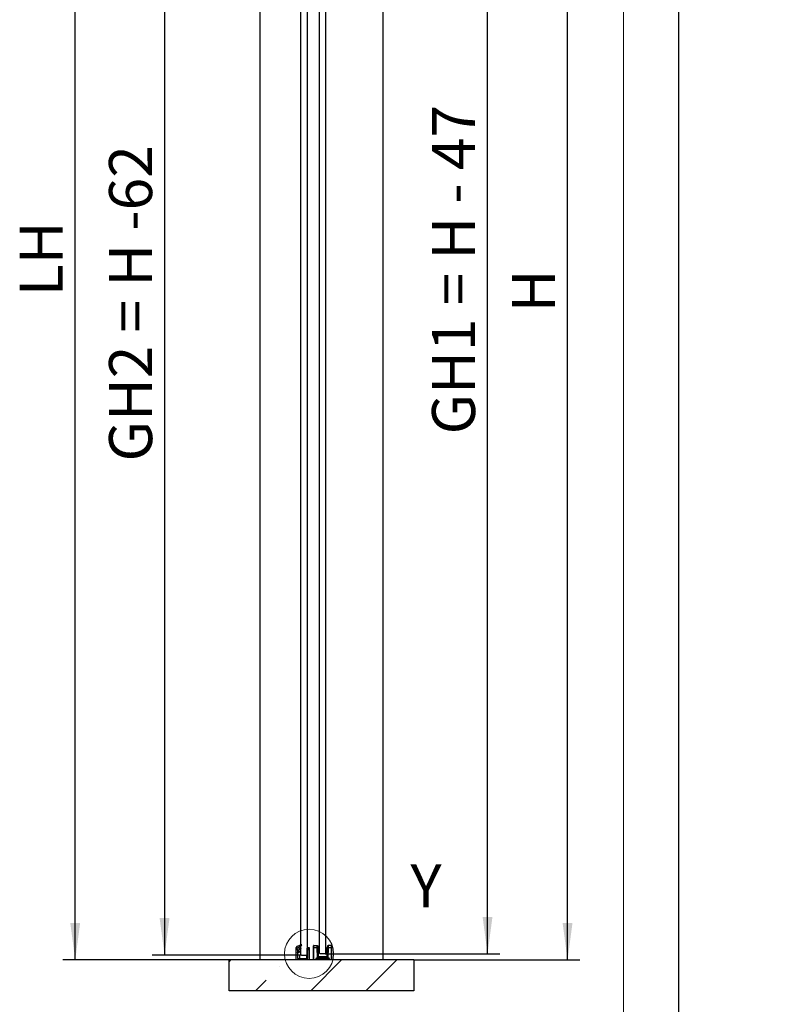
# Model space of a CAD drawing. Units: millimetres. Extents: x 0 to 218, y 0 to 297.
# Drawn here: x 156 to 218, y 137 to 217 of the extents above; entities that cross this region are included whole.
import ezdxf

# ---------------------------------------------------------------- set-up
doc = ezdxf.new("R2010")
doc.units = ezdxf.units.MM
doc.layers.add('BEMASSUNG', color=7, linetype='Continuous')
doc.layers.add('FORMAT', color=7, linetype='Continuous')
doc.styles.add('SLDTEXTSTYLE0', font='TXT', dxfattribs={"width": 0.75})
doc.styles.add('SLDTEXTSTYLE2', font='TXT', dxfattribs={"width": 0.666667})
doc.styles.add('SLDTEXTSTYLE9', font='TXT', dxfattribs={"width": 0.681818})
doc.dimstyles.new('SLDDIMSTYLE0', dxfattribs={"dimtxt": 3.5, "dimasz": 3, "dimexe": 0, "dimexo": 0.0625, "dimgap": 0.875, "dimtad": 1, "dimlfac": 20, "dimrnd": 1e-09, "dimzin": 12, "dimdsep": 46, "dimtxsty": 'SLDTEXTSTYLE0', "dimsah": 1, "dimcen": 0.09, "dimadec": 0, "dimazin": 3, "dimtfac": 1, "dimtofl": 0, "dimtmove": 0, "dimatfit": 3, "dimfxl": 0, "dimfrac": 2, "dimtolj": 1, "dimtzin": 12, "dimarcsym": 0})

# ---------------------------------------------------------------- blocks, each defined once
blk = doc.blocks.new('SW_HATCH_0')
at = {"color": 0, "linetype": 'Continuous', "lineweight": 0}
for p, q in [((-8.868, 9.093), (-7.961, 10)), ((-5.53, 3.45), (1.02, 10)), ((-4.49, 8.98), (-3.47, 10)), ((1.333, 5.823), (5.51, 10)), ((3.45, 3.45), (10, 10)), ((-5.613, 7.858), (-5.613, 7.858)), ((-8.868, 4.603), (-6.735, 6.735)), ((7.94, 3.45), (10.103, 5.613)), ((0, 4.49), (0.933, 5.423)), ((3.325, 3.325), (3.45, 3.45)), ((1.858, 1.858), (2.436, 2.436)), ((1.56, 1.56), (1.635, 1.635)), ((1.635, 1.635), (1.832, 1.832)), ((0.613, 0.613), (0.88, 0.88)), ((0.88, 0.88), (0.955, 0.955)), ((0.955, 0.955), (0.99, 0.99)), ((1.49, 1.49), (1.525, 1.525)), ((1.525, 1.525), (1.56, 1.56)), ((0, 0), (0.169, 0.169)), ((2, 0.146), (2, 0.157)), ((2, 0.134), (2, 0.136)), ((2, 0.113), (2, 0.124)), ((-6.368, -105.15), (-6.217, -105)), ((-2.245, -105.518), (-2.245, -105.518)), ((0.263, -107.5), (2.763, -105)), ((4.753, -107.5), (7.253, -105)), ((-4.227, -107.5), (-3.368, -106.641))]:
    blk.add_line(p, q, dxfattribs=at)
blk = doc.blocks.new('_D_8')
at = {"layer": 'BEMASSUNG'}
for p, q in [((179.024, 245.58), (159.946, 245.58)), ((160.946, 140.565), (160.946, 245.58)), ((173.446, 140.565), (159.946, 140.565))]:
    blk.add_line(p, q, dxfattribs=at)
for points in [[(160.946, 245.58), (160.546, 242.58), (161.346, 242.58)], [(160.946, 140.565), (161.346, 143.565), (160.546, 143.565)]]:
    blk.add_solid(points, dxfattribs=at)
at = {"layer": 'BEMASSUNG', "insert": (156.434, 194.516), "char_height": 3.5, "attachment_point": 1, "rotation": 90, "style": 'SLDTEXTSTYLE0'}
blk.add_mtext('LH', dxfattribs=at)
blk = doc.blocks.new('_D_9')
at = {"layer": 'BEMASSUNG'}
for p, q in [((181.254, 247.165), (195.444, 247.165)), ((194.444, 141.065), (194.444, 247.165)), ((181.254, 141.065), (195.444, 141.065))]:
    blk.add_line(p, q, dxfattribs=at)
for points in [[(194.444, 247.165), (194.044, 244.165), (194.844, 244.165)], [(194.444, 141.065), (194.844, 144.065), (194.044, 144.065)]]:
    blk.add_solid(points, dxfattribs=at)
at = {"layer": 'BEMASSUNG', "insert": (189.932, 183.278), "char_height": 3.5, "attachment_point": 1, "rotation": 90, "style": 'SLDTEXTSTYLE2'}
blk.add_mtext('GH1 = H - 47', dxfattribs=at)
blk = doc.blocks.new('_D_10')
at = {"layer": 'BEMASSUNG'}
for p, q in [((190.946, 249.015), (201.946, 249.015)), ((200.946, 140.565), (200.946, 249.015)), ((188.446, 140.565), (201.946, 140.565))]:
    blk.add_line(p, q, dxfattribs=at)
for points in [[(200.946, 249.015), (200.546, 246.015), (201.346, 246.015)], [(200.946, 140.565), (201.346, 143.565), (200.546, 143.565)]]:
    blk.add_solid(points, dxfattribs=at)
at = {"layer": 'BEMASSUNG', "insert": (196.434, 193.196), "char_height": 3.5, "attachment_point": 1, "rotation": 90, "style": 'SLDTEXTSTYLE0'}
blk.add_mtext('H', dxfattribs=at)
blk = doc.blocks.new('_D_11')
at = {"layer": 'BEMASSUNG'}
for p, q in [((179.339, 246.315), (167.204, 246.315)), ((168.204, 246.315), (168.204, 140.965)), ((179.339, 140.965), (167.204, 140.965))]:
    blk.add_line(p, q, dxfattribs=at)
for points in [[(168.204, 246.315), (167.804, 243.315), (168.604, 243.315)], [(168.204, 140.965), (168.604, 143.965), (167.804, 143.965)]]:
    blk.add_solid(points, dxfattribs=at)
at = {"layer": 'BEMASSUNG', "insert": (163.693, 181.074), "char_height": 3.5, "attachment_point": 1, "rotation": 90, "style": 'SLDTEXTSTYLE9'}
blk.add_mtext('GH2 = H -62', dxfattribs=at)

msp = doc.modelspace()

# ---------------------------------------------------------------- linework, layer by layer
at = {"color": 7, "linetype": 'Continuous', "lineweight": 30}
for p, q in [((175.94604, 249.01514), (175.94604, 140.56514)), ((185.94604, 249.01514), (185.94604, 140.56514)), ((180.80354, 141.11514), (180.80354, 247.11514)), ((181.30354, 141.11514), (181.30354, 247.11514)), ((179.28854, 141.79575), (179.28854, 245.58014)), ((179.78854, 245.56514), (179.78854, 141.52428)), ((179.31762, 141.80779), (178.95334, 141.65705)), ((179.13425, 141.62726), (179.33695, 141.77307)), ((179.28854, 141.50501), (179.28854, 141.73825)), ((180.32854, 141.74713), (180.60045, 141.74713)), ((180.32854, 141.54713), (180.32854, 141.74713)), ((181.77854, 141.74713), (181.50662, 141.74713)), ((181.77854, 141.54713), (181.77854, 141.74713)), ((178.89354, 140.56514), (178.89354, 141.56514)), ((178.89354, 141.56514), (178.99854, 141.56514)), ((178.90707, 141.59072), (178.90668, 141.58073)), ((178.92654, 141.56595), (178.98654, 141.58655)), ((178.94854, 141.51514), (178.94854, 141.41514)), ((178.99854, 141.51514), (178.94854, 141.51514)), ((178.94854, 141.41514), (178.99854, 141.41514)), ((178.99151, 141.51231), (178.96769, 141.50929)), ((178.99854, 141.56514), (178.99854, 141.51514)), ((178.99854, 141.41514), (178.99854, 140.69014)), ((179.0064, 141.57177), (179.00461, 141.5266)), ((179.10424, 141.51322), (179.11381, 141.59265)), ((179.1173, 141.28404), (179.10917, 141.37935)), ((179.13088, 141.2008), (179.25101, 141.2171)), ((179.28052, 141.50555), (179.13242, 141.48545)), ((179.13751, 141.42106), (179.28896, 141.46658)), ((179.24911, 141.25691), (179.14122, 141.26118)), ((179.17604, 140.96514), (179.17604, 140.69014)), ((179.33854, 140.96514), (179.17604, 140.96514)), ((179.28854, 141.01514), (179.28854, 141.46645)), ((179.28854, 141.01514), (179.33854, 140.96514)), ((179.33854, 140.96514), (179.73854, 140.96514)), ((179.78854, 141.01514), (179.73854, 140.96514)), ((179.77604, 140.96514), (179.73854, 140.96514)), ((179.77604, 140.69014), (179.77604, 140.96514)), ((179.79572, 140.96514), (179.77604, 140.96514)), ((179.8325, 141.56824), (179.77897, 141.51471)), ((179.78854, 141.49732), (179.78854, 141.47795)), ((179.78854, 141.45732), (179.78854, 141.43795)), ((179.78854, 141.41732), (179.78854, 141.39795)), ((179.78854, 141.37732), (179.78854, 141.35795)), ((179.78854, 141.33732), (179.78854, 141.31795)), ((179.78854, 141.29732), (179.78854, 141.27795)), ((179.78854, 141.25732), (179.78854, 141.23795)), ((179.78854, 141.21732), (179.78854, 141.19795)), ((179.78854, 141.17732), (179.78854, 141.15795)), ((179.78854, 141.13732), (179.78854, 141.11795)), ((179.78854, 141.09732), (179.78854, 141.07795)), ((179.78854, 141.05732), (179.78854, 141.03795)), ((179.78854, 141.01732), (179.78854, 141.01514)), ((179.83604, 141.50514), (179.83604, 141.56678)), ((179.83604, 141.32514), (179.83604, 141.41514)), ((179.83604, 141.41514), (179.87104, 141.41514)), ((179.83854, 141.32514), (179.83604, 141.32514)), ((179.83604, 140.97514), (179.83854, 140.97514)), ((179.83604, 140.81514), (179.83604, 140.97514)), ((179.83854, 141.56514), (179.94354, 141.56514)), ((179.83854, 141.51514), (179.83854, 141.56514)), ((179.88854, 141.51514), (179.83854, 141.51514)), ((179.83854, 141.41514), (179.88854, 141.41514)), ((179.83854, 140.69014), (179.83854, 141.41514)), ((179.83854, 140.97514), (179.83854, 141.32514)), ((179.87104, 141.49514), (179.84604, 141.49514)), ((179.88604, 141.43014), (179.88604, 141.48014)), ((179.88854, 141.41514), (179.88854, 141.51514)), ((179.94354, 141.56514), (179.94354, 140.56514)), ((180.30354, 140.62213), (180.30354, 141.54713)), ((180.32854, 141.54713), (180.30354, 141.54713)), ((180.32854, 140.61213), (180.32854, 141.54713)), ((180.60569, 141.54713), (180.32854, 141.54713)), ((180.63275, 140.77213), (180.60569, 141.54713)), ((180.67986, 140.85591), (180.65566, 141.54887)), ((180.68645, 141.57213), (180.6565, 141.57213)), ((180.68645, 141.57213), (180.68645, 140.82213)), ((180.68705, 141.57213), (180.68645, 141.57213)), ((180.71432, 141.57213), (180.68705, 141.57213)), ((180.68705, 141.57213), (180.68705, 140.82213)), ((180.71432, 140.82213), (180.71432, 141.57213)), ((180.80354, 141.11514), (180.85354, 141.06514)), ((181.25354, 141.06514), (180.85354, 141.06514)), ((181.25354, 141.06514), (181.30354, 141.11514)), ((181.39276, 141.57213), (181.39276, 140.82213)), ((181.42002, 141.57213), (181.39276, 141.57213)), ((181.42063, 141.57213), (181.42002, 141.57213)), ((181.42002, 140.82213), (181.42002, 141.57213)), ((181.42063, 140.82213), (181.42063, 141.57213)), ((181.45142, 141.54887), (181.42722, 140.85591)), ((181.50139, 141.54713), (181.47432, 140.77213)), ((181.77854, 141.54713), (181.50139, 141.54713)), ((181.77854, 140.61213), (181.77854, 141.54713)), ((181.80354, 141.54713), (181.77854, 141.54713)), ((181.80354, 140.62213), (181.80354, 141.54713)), ((188.44604, 140.56514), (173.44604, 140.56514)), ((173.44604, 138.06514), (173.44604, 140.56514)), ((178.99854, 140.69014), (179.39354, 140.69014)), ((179.39354, 140.69014), (179.44354, 140.69014)), ((179.39354, 140.69014), (179.41854, 140.66514)), ((179.41854, 140.66514), (179.44354, 140.69014)), ((179.44354, 140.69014), (179.83854, 140.69014)), ((179.78384, 140.81788), (179.79604, 140.81514)), ((179.79604, 140.69014), (179.79604, 140.81514)), ((179.79604, 140.81514), (179.83604, 140.81514)), ((180.32854, 140.61213), (180.60946, 140.61213)), ((180.32854, 140.59713), (180.60946, 140.59713)), ((180.53704, 140.67733), (180.54708, 140.68848)), ((180.60946, 140.61213), (180.53704, 140.67733)), ((180.6195, 140.62327), (180.54708, 140.68848)), ((180.55712, 140.72963), (181.54996, 140.72963)), ((180.55712, 140.72963), (180.55712, 140.71463)), ((180.55712, 140.71463), (181.54996, 140.71463)), ((180.55758, 140.67903), (180.56762, 140.69018)), ((180.56762, 140.70518), (180.56762, 140.69018)), ((180.56762, 140.70518), (181.53946, 140.70518)), ((180.6343, 140.63014), (180.56762, 140.69018)), ((180.56762, 140.69018), (181.53946, 140.69018)), ((180.60946, 140.61213), (180.6195, 140.62327)), ((180.60946, 140.59713), (180.60946, 140.61213)), ((180.62426, 140.61899), (180.6195, 140.62327)), ((180.62426, 140.61899), (180.6343, 140.63014)), ((181.47432, 140.77213), (180.63275, 140.77213)), ((180.69354, 140.63014), (180.6343, 140.63014)), ((180.6343, 140.63014), (180.6343, 140.61514)), ((180.66354, 140.61514), (180.6343, 140.61514)), ((180.67854, 140.58014), (180.67854, 140.60014)), ((180.67854, 140.58014), (180.68293, 140.58014)), ((180.68293, 140.58014), (180.69354, 140.58014)), ((180.69354, 140.58014), (180.69354, 140.63014)), ((181.41354, 140.58014), (180.69354, 140.58014)), ((180.69354, 140.58014), (180.69354, 140.56514)), ((181.39224, 140.82213), (180.71484, 140.82213)), ((181.40354, 140.71463), (181.40354, 140.70518)), ((181.41354, 140.60014), (181.41354, 140.58014)), ((181.42854, 140.60014), (181.41354, 140.60014)), ((181.41354, 140.56514), (181.41354, 140.58014)), ((181.42501, 140.71468), (181.42501, 140.70518)), ((181.4274, 140.58014), (181.42854, 140.58014)), ((181.42854, 140.60014), (181.42854, 140.58014)), ((181.43967, 140.61463), (181.48282, 140.61463)), ((181.47278, 140.63014), (181.44354, 140.63014)), ((181.44354, 140.61514), (181.44354, 140.63014)), ((181.44354, 140.61514), (181.47278, 140.61514)), ((181.53946, 140.69018), (181.47278, 140.63014)), ((181.47278, 140.61514), (181.47278, 140.63014)), ((181.47278, 140.63014), (181.48282, 140.61899)), ((181.48758, 140.62327), (181.48282, 140.61899)), ((181.56, 140.68848), (181.48758, 140.62327)), ((181.48758, 140.62327), (181.49762, 140.61213)), ((181.57003, 140.67733), (181.49762, 140.61213)), ((181.49762, 140.61213), (181.49762, 140.59713)), ((181.49762, 140.61213), (181.77854, 140.61213)), ((181.49762, 140.59713), (181.77854, 140.59713)), ((181.53946, 140.69018), (181.53946, 140.70518)), ((181.54903, 140.67955), (181.5495, 140.67903)), ((181.54996, 140.72963), (181.54996, 140.71463)), ((181.57003, 140.67733), (181.56, 140.68848)), ((188.44604, 140.56514), (188.44604, 138.06514)), ((188.44604, 138.06514), (173.44604, 138.06514))]:
    msp.add_line(p, q, dxfattribs=at)
at = {"color": 8, "linetype": 'Continuous', "lineweight": 30}
for p, q in [((181.41354, 140.58014), (181.4274, 140.58014)), ((181.53946, 140.69018), (181.54903, 140.67955))]:
    msp.add_line(p, q, dxfattribs=at)
at = {"color": 7, "linetype": 'Continuous', "lineweight": 0}
msp.add_circle((179.94354, 141.06514), 1.99644, dxfattribs=at)
at = {"color": 7, "linetype": 'Continuous', "lineweight": 30}
for centre, radius, start, end in [((178.98201, 141.58775), 0.075, 112.4789142, 177.7289142), ((179.32527, 141.78931), 0.02, 305.7289142, 112.4789142), ((180.32854, 141.72213), 0.025, 90, 180), ((181.77854, 141.72213), 0.025, 0, 90), ((178.92166, 141.58014), 0.015, 177.7289142, 288.9511837), ((178.96957, 141.49441), 0.015, 97.2289142, 229.0131175), ((178.86135, 141.36986), 0.15, 9.3371711, 49.0131175), ((178.99141, 141.57237), 0.015, 357.7289142, 108.9511837), ((178.98962, 141.5272), 0.015, 277.2289142, 357.7289142), ((179.02354, 141.12074), 0.025, 154.6549961, 315.4510066), ((178.7976, 141.22775), 0.225, 334.6549961, 359.6896119), ((178.02261, 141.23195), 1, 359.6896119, 9.3371711), ((178.82756, 141.31366), 0.3, 315.4510066, 332.3540479), ((179.1376, 141.15125), 0.05, 97.7289142, 152.3540479), ((179.12906, 141.51023), 0.025, 173.1289142, 277.7289142), ((179.14902, 141.38275), 0.04, 106.7289142, 184.8789142), ((179.16345, 141.58667), 0.05, 125.7289142, 173.1289142), ((179.14221, 141.28617), 0.025, 184.8789142, 267.7289142), ((179.24832, 141.23692), 0.02, 277.7289142, 87.7289142), ((179.28321, 141.48573), 0.02, 286.7289142, 97.7289142), ((179.78604, 141.50764), 0.01, 135, 270), ((179.78604, 141.46764), 0.01, 90, 270), ((179.78604, 141.42764), 0.01, 90, 270), ((179.78604, 141.38764), 0.01, 90, 270), ((179.78604, 141.34764), 0.01, 90, 270), ((179.78604, 141.30764), 0.01, 90, 270), ((179.78604, 141.26764), 0.01, 90, 270), ((179.78604, 141.22764), 0.01, 90, 270), ((179.78604, 141.18764), 0.01, 90, 270), ((179.78604, 141.14764), 0.01, 90, 270), ((179.78604, 141.10764), 0.01, 90, 270), ((179.78604, 141.06764), 0.01, 90, 270), ((179.78604, 141.02764), 0.01, 90, 270), ((179.78604, 140.98764), 0.01, 90, 270), ((179.78604, 140.94764), 0.01, 90, 270), ((179.78604, 140.90764), 0.01, 90, 270), ((179.78604, 140.86764), 0.01, 90, 270), ((179.78604, 140.82764), 0.01, 90, 257.3196165), ((179.78604, 141.48764), 0.01, 270, 90), ((179.78604, 141.44764), 0.01, 270, 90), ((179.78604, 141.40764), 0.01, 270, 90), ((179.78604, 141.36764), 0.01, 270, 90), ((179.78604, 141.32764), 0.01, 270, 90), ((179.78604, 141.28764), 0.01, 270, 90), ((179.78604, 141.24764), 0.01, 270, 90), ((179.78604, 141.20764), 0.01, 270, 90), ((179.78604, 141.16764), 0.01, 270, 90), ((179.78604, 141.12764), 0.01, 270, 90), ((179.78604, 141.08764), 0.01, 270, 90), ((179.78604, 141.04764), 0.01, 270, 90), ((179.78604, 141.00764), 0.01, 270, 90), ((179.78604, 140.96764), 0.01, 270, 90), ((179.78604, 140.92764), 0.01, 270, 90), ((179.78604, 140.88764), 0.01, 270, 90), ((179.78604, 140.84764), 0.01, 270, 90), ((179.83604, 141.57178), 0.005, 225, 270), ((179.84604, 141.50514), 0.01, 180, 270), ((179.87104, 141.48014), 0.015, 0, 90), ((179.87104, 141.43014), 0.015, 270, 0), ((180.55712, 140.69963), 0.015, 90, 228), ((180.56762, 140.69018), 0.015, 90, 228), ((180.60946, 140.61213), 0.015, 270, 315), ((180.60946, 140.61213), 0.015, 315, 48), ((180.6343, 140.63014), 0.015, 228, 270), ((180.69354, 140.58014), 0.015, 180, 270), ((181.44354, 140.60014), 0.015, 90, 180), ((181.47278, 140.63014), 0.015, 270, 312), ((181.49762, 140.61213), 0.015, 135, 270), ((181.49762, 140.61213), 0.015, 132, 135), ((181.54996, 140.69963), 0.015, 312, 90)]:
    msp.add_arc(centre, radius, start, end, dxfattribs=at)
for points, knots in [([(180.30354, 141.54713), (180.30354, 141.56913), (180.30354, 141.60311), (180.30354, 141.64389), (180.30354, 141.67174), (180.30354, 141.69436), (180.30354, 141.71615), (180.30354, 141.71978), (180.30354, 141.72213)], [0, 0, 0, 0, 0.23944294, 0.36967255, 0.49999996, 0.6302296, 0.76055706, 1, 1, 1, 1]), ([(180.60569, 141.54713), (180.60527, 141.56336), (180.60448, 141.59374), (180.60321, 141.64308), (180.60209, 141.68436), (180.6013, 141.71512), (180.60064, 141.74022), (180.60053, 141.74439), (180.60045, 141.74713)], [0, 0, 0, 0, 0.15511962, 0.29033517, 0.50021793, 0.63057799, 0.75751224, 1, 1, 1, 1]), ([(180.65042, 141.69887), (180.65049, 141.69686), (180.6506, 141.69375), (180.65125, 141.67507), (180.65193, 141.65568), (180.65276, 141.63181), (180.65398, 141.59685), (180.655, 141.56774), (180.65566, 141.54887)], [0, 0, 0, 0, 0.23937511, 0.36968778, 0.49990136, 0.63024486, 0.76048923, 1, 1, 1, 1]), ([(181.45666, 141.69887), (181.45659, 141.69686), (181.45648, 141.69375), (181.45582, 141.67507), (181.45515, 141.65569), (181.45431, 141.63182), (181.45309, 141.59686), (181.45208, 141.56774), (181.45142, 141.54887)], [0, 0, 0, 0, 0.23937511, 0.36957371, 0.49990126, 0.63013075, 0.76048923, 1, 1, 1, 1]), ([(181.50662, 141.74713), (181.50655, 141.74439), (181.50644, 141.74022), (181.50578, 141.71512), (181.50499, 141.68436), (181.50387, 141.64309), (181.5026, 141.59374), (181.50181, 141.56336), (181.50139, 141.54713)], [0, 0, 0, 0, 0.24248506, 0.36941998, 0.49978208, 0.70966061, 0.84487722, 1, 1, 1, 1]), ([(181.80354, 141.54713), (181.80354, 141.56913), (181.80354, 141.60312), (181.80354, 141.6439), (181.80354, 141.67175), (181.80354, 141.69436), (181.80354, 141.71615), (181.80354, 141.71978), (181.80354, 141.72213)], [0, 0, 0, 0, 0.239442945, 0.369770397, 0.500000044, 0.630327452, 0.760557055, 1, 1, 1, 1]), ([(180.63275, 140.77213), (180.63857, 140.78247), (180.65001, 140.80282), (180.66342, 140.82669), (180.67208, 140.84206), (180.67651, 140.84996), (180.67933, 140.85495), (180.67969, 140.8556), (180.67986, 140.85591)], [0, 0, 0, 0, 0.30304043, 0.59654134, 0.72422608, 0.8306283, 0.91932906, 1, 1, 1, 1]), ([(181.45971, 141.57213), (181.45009, 141.57213), (181.43126, 141.57213), (181.42412, 141.57213), (181.42063, 141.57213)], [0, 0, 0, 0, 0.51111295, 1, 1, 1, 1]), ([(181.42722, 140.85591), (181.42739, 140.8556), (181.42775, 140.85495), (181.43056, 140.84996), (181.435, 140.84206), (181.44365, 140.82669), (181.45706, 140.80282), (181.46851, 140.78247), (181.47432, 140.77213)], [0, 0, 0, 0, 0.08066679, 0.16937142, 0.2757619, 0.40345847, 0.69695948, 1, 1, 1, 1]), ([(180.30354, 140.62213), (180.30368, 140.62133), (180.30394, 140.61983), (180.30625, 140.6174), (180.30987, 140.61528), (180.31466, 140.61374), (180.31909, 140.61282), (180.32377, 140.61224), (180.32697, 140.61216), (180.32854, 140.61213)], [0, 0, 0, 0, 0.16022169, 0.29896868, 0.51150951, 0.64073437, 0.76484828, 0.88439918, 1, 1, 1, 1]), ([(180.32854, 140.59713), (180.32697, 140.59721), (180.32377, 140.59739), (180.31909, 140.59882), (180.31466, 140.60113), (180.30987, 140.60504), (180.30626, 140.61017), (180.30394, 140.61632), (180.30368, 140.6201), (180.30354, 140.62213)], [0, 0, 0, 0, 0.11558625, 0.23513233, 0.35925106, 0.48849011, 0.70099861, 0.8397538, 1, 1, 1, 1]), ([(180.53704, 140.67733), (180.53497, 140.67954), (180.53082, 140.68395), (180.52755, 140.69254), (180.52666, 140.70161), (180.52871, 140.71052), (180.53315, 140.71852), (180.53987, 140.72467), (180.54806, 140.72888), (180.55409, 140.72938), (180.55712, 140.72963)], [0, 0, 0, 0, 0.12508619, 0.24998143, 0.37479253, 0.4999908, 0.62480179, 0.74999996, 0.87470978, 1, 1, 1, 1]), ([(180.71484, 140.82213), (180.71454, 140.82195), (180.71391, 140.82156), (180.70901, 140.81858), (180.70127, 140.81387), (180.68621, 140.80468), (180.66283, 140.79045), (180.64288, 140.7783), (180.63275, 140.77213)], [0, 0, 0, 0, 0.08066679, 0.16937142, 0.2757619, 0.40345847, 0.69695948, 1, 1, 1, 1]), ([(180.66354, 140.61514), (180.66357, 140.61515), (180.66362, 140.61518), (180.66424, 140.61547), (180.66577, 140.61623), (180.66862, 140.61767), (180.67412, 140.62043), (180.68261, 140.62467), (180.68984, 140.62829), (180.69354, 140.63014)], [0, 0, 0, 0, 0.03571514, 0.07325356, 0.15784699, 0.26061755, 0.38522308, 0.68576638, 1, 1, 1, 1]), ([(180.69354, 140.63014), (180.69169, 140.62644), (180.68807, 140.61921), (180.68383, 140.61071), (180.68107, 140.60522), (180.67963, 140.60237), (180.67888, 140.60083), (180.67858, 140.60022), (180.67855, 140.60016), (180.67854, 140.60014)], [0, 0, 0, 0, 0.31423269, 0.6147751, 0.73937574, 0.84214422, 0.92673951, 0.96428074, 1, 1, 1, 1]), ([(181.47432, 140.77213), (181.46419, 140.7783), (181.44425, 140.79045), (181.42087, 140.80468), (181.40581, 140.81387), (181.39806, 140.81858), (181.39317, 140.82156), (181.39254, 140.82195), (181.39224, 140.82213)], [0, 0, 0, 0, 0.30304043, 0.59654134, 0.72422608, 0.8306283, 0.91932906, 1, 1, 1, 1]), ([(181.41338, 140.56514), (181.41426, 140.56519), (181.41601, 140.56528), (181.41854, 140.56621), (181.42088, 140.56765), (181.42296, 140.5696), (181.4247, 140.57195), (181.42604, 140.57457), (181.42699, 140.57734), (181.42726, 140.57921), (181.4274, 140.58014)], [0, 0, 0, 0, 0.12800119, 0.25573505, 0.38290355, 0.50921032, 0.63436151, 0.75806673, 0.88003986, 1, 1, 1, 1]), ([(181.44354, 140.63014), (181.43977, 140.62973), (181.43395, 140.62911), (181.42695, 140.62538), (181.42218, 140.6215), (181.4183, 140.61673), (181.41456, 140.60974), (181.41394, 140.60391), (181.41354, 140.60014)], [0, 0, 0, 0, 0.23944297, 0.36943609, 0.49999974, 0.62999312, 0.76055703, 1, 1, 1, 1]), ([(181.54891, 140.67968), (181.54921, 140.68004), (181.55029, 140.68137), (181.55134, 140.68484), (181.55179, 140.68953), (181.55106, 140.69442), (181.54925, 140.69888), (181.54648, 140.70242), (181.54302, 140.70479), (181.54049, 140.70504), (181.53922, 140.70517)], [0, 0, 0, 0, 0.050692755, 0.184499226, 0.319152351, 0.454506598, 0.590415646, 0.726732548, 0.863309899, 1, 1, 1, 1]), ([(181.54996, 140.72963), (181.55298, 140.72938), (181.55901, 140.72888), (181.56719, 140.72468), (181.57392, 140.71853), (181.57836, 140.71054), (181.58042, 140.70162), (181.57953, 140.69256), (181.57626, 140.68395), (181.57211, 140.67954), (181.57003, 140.67733)], [0, 0, 0, 0, 0.12508619, 0.24998143, 0.37479253, 0.4999908, 0.62480179, 0.74999996, 0.87470978, 1, 1, 1, 1]), ([(181.77854, 140.61213), (181.78011, 140.61216), (181.7833, 140.61224), (181.78798, 140.61282), (181.79242, 140.61374), (181.79721, 140.61528), (181.80082, 140.6174), (181.80313, 140.61983), (181.8034, 140.62132), (181.80354, 140.62213)], [0, 0, 0, 0, 0.11558625, 0.23513233, 0.35925106, 0.48849011, 0.70099861, 0.8397538, 1, 1, 1, 1]), ([(181.80354, 140.62213), (181.8034, 140.6201), (181.80313, 140.61632), (181.80082, 140.61017), (181.79721, 140.60504), (181.79242, 140.60113), (181.78798, 140.59882), (181.7833, 140.59739), (181.78011, 140.59721), (181.77854, 140.59713)], [0, 0, 0, 0, 0.16022169, 0.29896868, 0.51150951, 0.64073437, 0.76484828, 0.88439918, 1, 1, 1, 1])]:
    msp.add_open_spline(points, degree=3, knots=knots, dxfattribs=at)
for points in [[(180.60045, 141.74713), (180.60686, 141.74641), (180.61967, 141.74497), (180.63596, 141.7339), (180.6476, 141.718), (180.64948, 141.70525), (180.65042, 141.69887)], [(181.45666, 141.69887), (181.4576, 141.70525), (181.45948, 141.718), (181.47112, 141.7339), (181.48741, 141.74497), (181.50022, 141.74641), (181.50662, 141.74713)], [(180.65566, 141.54887), (180.65491, 141.54885), (180.65341, 141.54879), (180.64185, 141.54839), (180.62533, 141.54781), (180.61224, 141.54736), (180.60569, 141.54713)], [(180.71484, 140.82213), (180.71035, 140.82263), (180.70138, 140.82364), (180.68998, 140.83139), (180.68184, 140.84251), (180.68052, 140.85144), (180.67986, 140.85591)], [(181.42722, 140.85591), (181.42656, 140.85144), (181.42524, 140.84251), (181.4171, 140.83139), (181.40569, 140.82364), (181.39672, 140.82263), (181.39224, 140.82213)], [(181.46048, 141.57213), (181.45085, 141.57213), (181.4316, 141.57213), (181.42428, 141.57213), (181.42063, 141.57213)], [(181.50139, 141.54713), (181.49484, 141.54736), (181.48174, 141.54781), (181.46523, 141.54839), (181.45367, 141.54879), (181.45217, 141.54885), (181.45142, 141.54887)], [(180.32854, 140.61213), (180.32854, 140.61016), (180.32854, 140.60623), (180.32854, 140.60127), (180.32854, 140.5978), (180.32854, 140.59735), (180.32854, 140.59713)], [(180.66354, 140.61514), (180.6655, 140.61491), (180.66944, 140.61446), (180.67439, 140.61099), (180.67786, 140.60603), (180.67831, 140.6021), (180.67854, 140.60014)], [(181.77854, 140.59713), (181.77854, 140.59735), (181.77854, 140.5978), (181.77854, 140.60127), (181.77854, 140.60623), (181.77854, 140.61016), (181.77854, 140.61213)]]:
    msp.add_open_spline(points, degree=3, dxfattribs=at)
at = {"layer": 'FORMAT'}
msp.add_line((210, 0), (210, 297), dxfattribs=at)
at = {"layer": 'FORMAT', "lineweight": 15}
msp.add_line((205.5, 292), (205.5, 5), dxfattribs=at)

# ---------------------------------------------------------------- block references
at = {"color": 7, "linetype": 'Continuous', "lineweight": 0}
msp.add_blockref('SW_HATCH_0', (179.81354, 245.56514), dxfattribs=at)

# ---------------------------------------------------------------- texts
at = {"color": 7, "linetype": 'Continuous', "lineweight": 0, "insert": (188.17825, 148.34498), "char_height": 3.5, "attachment_point": 1, "style": 'SLDTEXTSTYLE0'}
msp.add_mtext('Y', dxfattribs=at)

# ---------------------------------------------------------------- dimensions: what is measured, and where the dimension line sits
at = {"layer": 'BEMASSUNG'}
for base, p1, p2, text, picture, middle in [((200.94604, 249.01514), (188.44604, 140.56514), (190.94604, 249.01514), 'H', '_D_10', (200.94604, 194.79014)), ((194.44417, 247.16514), (181.25354, 141.06514), (181.25354, 247.16514), 'GH1 = H - 47', '_D_9', (194.44417, 197.15601)), ((168.20427, 140.96514), (179.33854, 246.31514), (179.33854, 140.96514), ' GH2 = H -62', '_D_11', (168.20427, 193.64014)), ((160.94604, 245.58014), (173.44604, 140.56514), (179.02354, 245.58014), 'LH', '_D_8', (160.94604, 197.18714))]:
    dim = msp.add_linear_dim(base=base, p1=p1, p2=p2, angle=90, text=text, dimstyle='SLDDIMSTYLE0', dxfattribs=at)
    dim.commit()
    dim.dimension.update_dxf_attribs({"geometry": picture, "text_midpoint": middle, "dimtype": 160})

doc.saveas('drawing.dxf')
